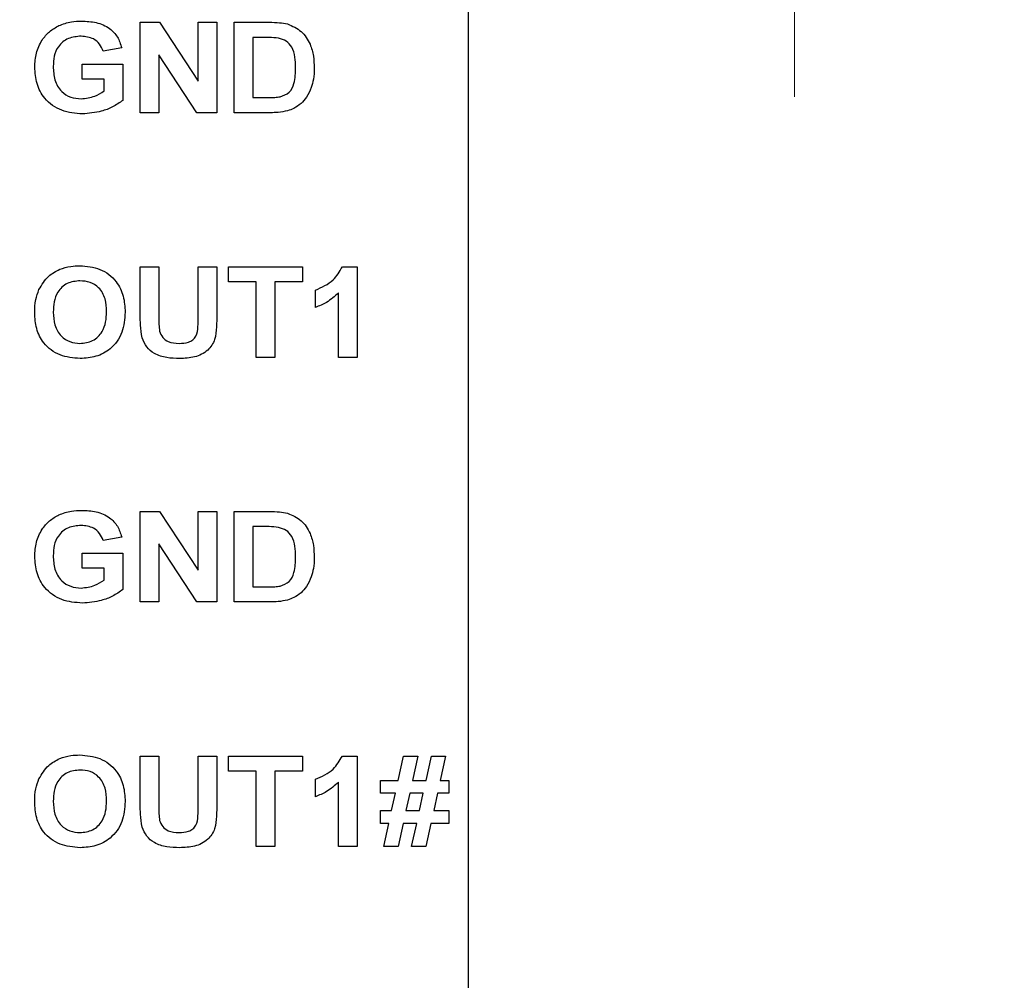
# Model space of a CAD drawing. Units: inches. Extents: x 0.1 to 11.3, y 0.1 to 7.3.
# Drawn here: x 8.6 to 9.4, y 5 to 5.8 of the extents above; entities that cross this region are included whole.
import ezdxf

# ---------------------------------------------------------------- set-up
doc = ezdxf.new("R2010")
doc.units = ezdxf.units.IN
doc.header["$LTSCALE"] = 0.666667
doc.header["$MEASUREMENT"] = 0
doc.styles.add('SLDTEXTSTYLE0', font='TXT', dxfattribs={"width": 0.75})
doc.dimstyles.new('SLDDIMSTYLE1', dxfattribs={"dimtxt": 0.091864, "dimasz": 0.086667, "dimexe": 0, "dimexo": 0.0625, "dimgap": 0.022966, "dimtad": 0, "dimtih": 1, "dimtoh": 1, "dimrnd": 1e-09, "dimzin": 4, "dimdsep": 46, "dimtxsty": 'SLDTEXTSTYLE0', "dimsah": 1, "dimcen": 0.09, "dimadec": 0, "dimazin": 1, "dimtfac": 1, "dimtofl": 0, "dimtmove": 0, "dimatfit": 3, "dimfxl": 0, "dimfrac": 2, "dimtolj": 1, "dimtzin": 12, "dimarcsym": 0})
doc.dimstyles.new('SLDDIMSTYLE4', dxfattribs={"dimtxt": 0.091864, "dimasz": 0.086667, "dimexe": 0, "dimexo": 0.0625, "dimgap": 0.022966, "dimtad": 0, "dimtih": 1, "dimtoh": 1, "dimrnd": 1e-09, "dimzin": 0, "dimdsep": 46, "dimtxsty": 'SLDTEXTSTYLE0', "dimsah": 1, "dimcen": 0.09, "dimadec": 0, "dimazin": 0, "dimtfac": 1, "dimtmove": 0, "dimatfit": 0, "dimfxl": 0, "dimfrac": 2, "dimtolj": 1, "dimtzin": 12, "dimarcsym": 0})

# ---------------------------------------------------------------- blocks, each defined once
blk = doc.blocks.new('_D_1')
at = {"color": 7, "linetype": 'Continuous', "lineweight": 18}
for p, q in [((8.94912, 6.0838), (9.89477, 6.0838)), ((9.86853, 6.0838), (9.86853, 4.89695)), ((9.86853, 3.5838), (9.86853, 4.75112)), ((8.94912, 3.5838), (9.89477, 3.5838))]:
    blk.add_line(p, q, dxfattribs=at)
for points in [[(9.86853, 6.0838), (9.85519, 5.99713), (9.88186, 5.99713)], [(9.86853, 3.5838), (9.88186, 3.67047), (9.85519, 3.67047)]]:
    blk.add_solid(points, dxfattribs=at)
at = {"color": 7, "linetype": 'Continuous', "lineweight": 18, "insert": (9.74974, 4.86954), "char_height": 0.091864, "attachment_point": 1, "style": 'SLDTEXTSTYLE0'}
blk.add_mtext('2.50', dxfattribs=at)
blk = doc.blocks.new('_D_4')
at = {"color": 7, "linetype": 'Continuous', "lineweight": 18}
for p, q in [((7.84125, 5.8838), (9.52655, 5.8838)), ((9.5003, 5.8838), (9.5003, 4.89695)), ((9.5003, 3.7838), (9.5003, 4.75112)), ((7.84125, 3.7838), (9.52655, 3.7838))]:
    blk.add_line(p, q, dxfattribs=at)
for points in [[(9.5003, 5.8838), (9.48697, 5.79713), (9.51364, 5.79713)], [(9.5003, 3.7838), (9.51364, 3.87047), (9.48697, 3.87047)]]:
    blk.add_solid(points, dxfattribs=at)
at = {"color": 7, "linetype": 'Continuous', "lineweight": 18, "insert": (9.38152, 4.86954), "char_height": 0.091864, "attachment_point": 1, "style": 'SLDTEXTSTYLE0'}
blk.add_mtext('2.10', dxfattribs=at)
blk = doc.blocks.new('_D_5')
at = {"color": 7, "linetype": 'Continuous', "lineweight": 18}
for p, q in [((9.18534, 6.0838), (9.18534, 6.25047)), ((8.94912, 6.0838), (9.21159, 6.0838)), ((9.18534, 6.0838), (9.18534, 6.06273)), ((9.18534, 5.8838), (9.18534, 5.9169)), ((7.84125, 5.8838), (9.21159, 5.8838)), ((9.18534, 5.8838), (9.18534, 5.71713))]:
    blk.add_line(p, q, dxfattribs=at)
for points in [[(9.18534, 6.0838), (9.19867, 6.17047), (9.17201, 6.17047)], [(9.18534, 5.8838), (9.17201, 5.79713), (9.19867, 5.79713)]]:
    blk.add_solid(points, dxfattribs=at)
at = {"color": 7, "linetype": 'Continuous', "lineweight": 18, "insert": (9.06656, 6.03531), "char_height": 0.091864, "attachment_point": 1, "style": 'SLDTEXTSTYLE0'}
blk.add_mtext('0.20', dxfattribs=at)

msp = doc.modelspace()

# ---------------------------------------------------------------- linework, layer by layer
at = {"color": 7, "linetype": 'Continuous', "lineweight": 25}
for p, q in [((8.92287, 6.0838), (8.92287, 3.5838)), ((8.65891, 5.70443), (8.65891, 5.77723)), ((8.65891, 5.77723), (8.67452, 5.77723)), ((8.67452, 5.77723), (8.70558, 5.72988)), ((8.70558, 5.72988), (8.70558, 5.77723)), ((8.70558, 5.77723), (8.72051, 5.77723)), ((8.72051, 5.77723), (8.72051, 5.70443)), ((8.73451, 5.77723), (8.76286, 5.77723)), ((8.73451, 5.70443), (8.73451, 5.77723)), ((8.74945, 5.7651), (8.74945, 5.71656)), ((8.75677, 5.7651), (8.74945, 5.7651)), ((8.64398, 5.7567), (8.62905, 5.7539)), ((8.70444, 5.70443), (8.67385, 5.75107)), ((8.67385, 5.75107), (8.67385, 5.70443)), ((8.61225, 5.7315), (8.61225, 5.74363)), ((8.61225, 5.74363), (8.64491, 5.74363)), ((8.64491, 5.74363), (8.64491, 5.71438)), ((8.62998, 5.7315), (8.61225, 5.7315)), ((8.62998, 5.722), (8.62998, 5.7315)), ((8.74945, 5.71656), (8.76162, 5.71656)), ((8.67385, 5.70443), (8.65891, 5.70443)), ((8.72051, 5.70443), (8.70444, 5.70443)), ((8.7637, 5.70443), (8.73451, 5.70443)), ((8.65891, 5.58038), (8.67385, 5.58038)), ((8.65891, 5.5417), (8.65891, 5.58038)), ((8.67385, 5.58038), (8.67385, 5.54087)), ((8.70558, 5.54003), (8.70558, 5.58038)), ((8.70558, 5.58038), (8.72051, 5.58038)), ((8.72051, 5.58038), (8.72051, 5.5423)), ((8.72985, 5.58038), (8.78958, 5.58038)), ((8.72985, 5.56825), (8.72985, 5.58038)), ((8.78958, 5.58038), (8.78958, 5.56825)), ((8.82155, 5.58038), (8.83345, 5.58038)), ((8.83345, 5.58038), (8.83345, 5.50758)), ((8.75225, 5.56825), (8.72985, 5.56825)), ((8.75225, 5.50758), (8.75225, 5.56825)), ((8.78958, 5.56825), (8.76718, 5.56825)), ((8.76718, 5.56825), (8.76718, 5.50758)), ((8.79985, 5.54771), (8.79985, 5.56171)), ((8.81851, 5.50758), (8.81851, 5.55941)), ((8.76718, 5.50758), (8.75225, 5.50758)), ((8.83345, 5.50758), (8.81851, 5.50758)), ((8.65891, 5.31073), (8.65891, 5.38353)), ((8.65891, 5.38353), (8.67452, 5.38353)), ((8.67452, 5.38353), (8.70558, 5.33618)), ((8.70558, 5.38353), (8.72051, 5.38353)), ((8.70558, 5.33618), (8.70558, 5.38353)), ((8.72051, 5.38353), (8.72051, 5.31073)), ((8.73451, 5.38353), (8.76286, 5.38353)), ((8.73451, 5.31073), (8.73451, 5.38353)), ((8.75677, 5.3714), (8.74945, 5.3714)), ((8.74945, 5.3714), (8.74945, 5.32286)), ((8.64398, 5.363), (8.62905, 5.3602)), ((8.70444, 5.31073), (8.67385, 5.35737)), ((8.67385, 5.35737), (8.67385, 5.31073)), ((8.61225, 5.3378), (8.61225, 5.34993)), ((8.61225, 5.34993), (8.64491, 5.34993)), ((8.64491, 5.34993), (8.64491, 5.32067)), ((8.62998, 5.3378), (8.61225, 5.3378)), ((8.62998, 5.3283), (8.62998, 5.3378)), ((8.74945, 5.32286), (8.76162, 5.32286)), ((8.67385, 5.31073), (8.65891, 5.31073)), ((8.72051, 5.31073), (8.70444, 5.31073)), ((8.7637, 5.31073), (8.73451, 5.31073)), ((8.65891, 5.18668), (8.67385, 5.18668)), ((8.65891, 5.148), (8.65891, 5.18668)), ((8.67385, 5.18668), (8.67385, 5.14717)), ((8.70558, 5.14633), (8.70558, 5.18668)), ((8.70558, 5.18668), (8.72051, 5.18668)), ((8.72051, 5.18668), (8.72051, 5.1486)), ((8.72985, 5.17454), (8.72985, 5.18668)), ((8.72985, 5.18668), (8.78958, 5.18668)), ((8.78958, 5.18668), (8.78958, 5.17454)), ((8.82155, 5.18668), (8.83345, 5.18668)), ((8.83345, 5.18668), (8.83345, 5.11388)), ((8.86651, 5.16708), (8.87078, 5.18668)), ((8.87078, 5.18668), (8.88221, 5.18668)), ((8.88221, 5.18668), (8.87794, 5.16708)), ((8.88891, 5.16708), (8.89318, 5.18668)), ((8.89318, 5.18668), (8.90461, 5.18668)), ((8.90461, 5.18668), (8.90034, 5.16708)), ((8.75225, 5.17454), (8.72985, 5.17454)), ((8.75225, 5.11388), (8.75225, 5.17454)), ((8.78958, 5.17454), (8.76718, 5.17454)), ((8.76718, 5.17454), (8.76718, 5.11388)), ((8.79985, 5.15401), (8.79985, 5.16801)), ((8.81851, 5.11388), (8.81851, 5.16571)), ((8.85211, 5.15681), (8.85211, 5.16708)), ((8.85211, 5.16708), (8.86651, 5.16708)), ((8.87794, 5.16708), (8.88891, 5.16708)), ((8.90034, 5.16708), (8.90718, 5.16708)), ((8.90718, 5.16708), (8.90718, 5.15681)), ((8.86428, 5.15681), (8.85211, 5.15681)), ((8.86121, 5.14281), (8.86428, 5.15681)), ((8.87571, 5.15681), (8.87265, 5.14281)), ((8.88668, 5.15681), (8.87571, 5.15681)), ((8.88361, 5.14281), (8.88668, 5.15681)), ((8.89811, 5.15681), (8.89505, 5.14281)), ((8.90718, 5.15681), (8.89811, 5.15681)), ((8.85211, 5.13254), (8.85211, 5.14281)), ((8.85211, 5.14281), (8.86121, 5.14281)), ((8.87265, 5.14281), (8.88361, 5.14281)), ((8.89505, 5.14281), (8.90718, 5.14281)), ((8.90718, 5.14281), (8.90718, 5.13254)), ((8.85898, 5.13254), (8.85211, 5.13254)), ((8.85491, 5.11388), (8.85898, 5.13254)), ((8.87042, 5.13254), (8.86635, 5.11388)), ((8.88138, 5.13254), (8.87042, 5.13254)), ((8.87731, 5.11388), (8.88138, 5.13254)), ((8.89282, 5.13254), (8.88875, 5.11388)), ((8.90718, 5.13254), (8.89282, 5.13254)), ((8.76718, 5.11388), (8.75225, 5.11388)), ((8.83345, 5.11388), (8.81851, 5.11388)), ((8.86635, 5.11388), (8.85491, 5.11388)), ((8.88875, 5.11388), (8.87731, 5.11388))]:
    msp.add_line(p, q, dxfattribs=at)
for points, knots in [([(8.59349, 5.77456), (8.59678, 5.77577), (8.60267, 5.77794), (8.60892, 5.7781), (8.61168, 5.77816)], [0, 0, 0, 0, 0.559294, 1, 1, 1, 1]), ([(8.61168, 5.77816), (8.61564, 5.77799), (8.62355, 5.77764), (8.63395, 5.77322), (8.64114, 5.76564), (8.64304, 5.75968), (8.64398, 5.7567)], [0, 0, 0, 0, 0.280727, 0.560103, 0.779935, 1, 1, 1, 1]), ([(8.76286, 5.77723), (8.76562, 5.77721), (8.77053, 5.77719), (8.77536, 5.77625), (8.77748, 5.77584)], [0, 0, 0, 0, 0.560214, 1, 1, 1, 1]), ([(8.77748, 5.77584), (8.78137, 5.77415), (8.78916, 5.77076), (8.79573, 5.76048), (8.79861, 5.75005), (8.79881, 5.74344), (8.79891, 5.74013)], [0, 0, 0, 0, 0.278797, 0.558401, 0.779008, 1, 1, 1, 1]), ([(8.57398, 5.74108), (8.57423, 5.74491), (8.57473, 5.75257), (8.57918, 5.76246), (8.58563, 5.77007), (8.59087, 5.77306), (8.59349, 5.77456)], [0, 0, 0, 0, 0.280093, 0.559875, 0.779868, 1, 1, 1, 1]), ([(8.61146, 5.76603), (8.60791, 5.76572), (8.60084, 5.76512), (8.59277, 5.75853), (8.58931, 5.74998), (8.58905, 5.74445), (8.58891, 5.74168)], [0, 0, 0, 0, 0.2800759, 0.5586178, 0.7789033, 1, 1, 1, 1]), ([(8.62905, 5.7539), (8.62824, 5.7559), (8.62662, 5.75991), (8.62045, 5.76506), (8.61487, 5.76566), (8.61146, 5.76603)], [0, 0, 0, 0, 0.2806109, 0.5610965, 1, 1, 1, 1]), ([(8.77016, 5.7644), (8.76766, 5.76465), (8.76321, 5.76511), (8.75874, 5.7651), (8.75677, 5.7651)], [0, 0, 0, 0, 0.559781, 1, 1, 1, 1]), ([(8.78398, 5.7408), (8.78392, 5.74361), (8.78381, 5.74923), (8.7816, 5.75689), (8.7766, 5.76255), (8.77231, 5.76378), (8.77016, 5.7644)], [0, 0, 0, 0, 0.281133, 0.560883, 0.780165, 1, 1, 1, 1]), ([(8.61248, 5.7035), (8.60679, 5.70396), (8.59543, 5.70487), (8.58188, 5.71444), (8.57511, 5.72773), (8.57436, 5.73663), (8.57398, 5.74108)], [0, 0, 0, 0, 0.280314, 0.559099, 0.779364, 1, 1, 1, 1]), ([(8.58891, 5.74168), (8.5891, 5.73802), (8.58946, 5.73073), (8.59459, 5.72149), (8.60279, 5.71634), (8.60853, 5.71587), (8.6114, 5.71563)], [0, 0, 0, 0, 0.280965, 0.559691, 0.779579, 1, 1, 1, 1]), ([(8.77148, 5.71726), (8.77414, 5.71819), (8.77946, 5.72004), (8.78363, 5.7296), (8.78385, 5.73655), (8.78398, 5.7408)], [0, 0, 0, 0, 0.278637, 0.558222, 1, 1, 1, 1]), ([(8.79891, 5.74013), (8.79884, 5.73718), (8.79871, 5.73191), (8.79721, 5.72686), (8.79655, 5.72464)], [0, 0, 0, 0, 0.560065, 1, 1, 1, 1]), ([(8.6114, 5.71563), (8.61514, 5.71607), (8.62181, 5.71687), (8.62748, 5.72043), (8.62998, 5.722)], [0, 0, 0, 0, 0.559213, 1, 1, 1, 1]), ([(8.79655, 5.72464), (8.79544, 5.72196), (8.79345, 5.71718), (8.78989, 5.71343), (8.78833, 5.71178)], [0, 0, 0, 0, 0.559943, 1, 1, 1, 1]), ([(8.64491, 5.71438), (8.64225, 5.71251), (8.63692, 5.70878), (8.62592, 5.70471), (8.61757, 5.70396), (8.61248, 5.7035)], [0, 0, 0, 0, 0.279787, 0.560249, 1, 1, 1, 1]), ([(8.76162, 5.71656), (8.76348, 5.71656), (8.76678, 5.71656), (8.77005, 5.71705), (8.77148, 5.71726)], [0, 0, 0, 0, 0.560192, 1, 1, 1, 1]), ([(8.77743, 5.70597), (8.7749, 5.70544), (8.77036, 5.70449), (8.76573, 5.70445), (8.7637, 5.70443)], [0, 0, 0, 0, 0.559624, 1, 1, 1, 1]), ([(8.78833, 5.71178), (8.78646, 5.71037), (8.78313, 5.70786), (8.77917, 5.70655), (8.77743, 5.70597)], [0, 0, 0, 0, 0.55944, 1, 1, 1, 1]), ([(8.57741, 5.56205), (8.57972, 5.56596), (8.58385, 5.57296), (8.59097, 5.57677), (8.59411, 5.57845)], [0, 0, 0, 0, 0.559771, 1, 1, 1, 1]), ([(8.59411, 5.57845), (8.59705, 5.5794), (8.60232, 5.58109), (8.60785, 5.58124), (8.61028, 5.58131)], [0, 0, 0, 0, 0.559603, 1, 1, 1, 1]), ([(8.61028, 5.58131), (8.61584, 5.58084), (8.62692, 5.57989), (8.63973, 5.56997), (8.64603, 5.55692), (8.64653, 5.54823), (8.64678, 5.54388)], [0, 0, 0, 0, 0.280084, 0.558972, 0.779124, 1, 1, 1, 1]), ([(8.79985, 5.56171), (8.80501, 5.56399), (8.8142, 5.56805), (8.81931, 5.57662), (8.82155, 5.58038)], [0, 0, 0, 0, 0.561303, 1, 1, 1, 1]), ([(8.57398, 5.54354), (8.57409, 5.5471), (8.57428, 5.55346), (8.57645, 5.55942), (8.57741, 5.56205)], [0, 0, 0, 0, 0.560187, 1, 1, 1, 1]), ([(8.61045, 5.56918), (8.60692, 5.56881), (8.59986, 5.56806), (8.59228, 5.56092), (8.58927, 5.55229), (8.58903, 5.54678), (8.58891, 5.54402)], [0, 0, 0, 0, 0.279554, 0.558177, 0.778771, 1, 1, 1, 1]), ([(8.63185, 5.54423), (8.63169, 5.54773), (8.63138, 5.5547), (8.62655, 5.56359), (8.61869, 5.56853), (8.6132, 5.56896), (8.61045, 5.56918)], [0, 0, 0, 0, 0.280988, 0.559754, 0.779545, 1, 1, 1, 1]), ([(8.81851, 5.55941), (8.81538, 5.55666), (8.80977, 5.55174), (8.80288, 5.54894), (8.79985, 5.54771)], [0, 0, 0, 0, 0.559726, 1, 1, 1, 1]), ([(8.61048, 5.50665), (8.60497, 5.5071), (8.59396, 5.50801), (8.58114, 5.51768), (8.57476, 5.53059), (8.57424, 5.53922), (8.57398, 5.54354)], [0, 0, 0, 0, 0.2801832, 0.5590255, 0.7791681, 1, 1, 1, 1]), ([(8.58891, 5.54402), (8.58909, 5.5405), (8.58945, 5.53349), (8.59444, 5.52469), (8.60218, 5.51954), (8.60769, 5.51903), (8.61045, 5.51878)], [0, 0, 0, 0, 0.2809376, 0.5598504, 0.7797635, 1, 1, 1, 1]), ([(8.61045, 5.51878), (8.61399, 5.51919), (8.62105, 5.52003), (8.62848, 5.52733), (8.63149, 5.53594), (8.63173, 5.54146), (8.63185, 5.54423)], [0, 0, 0, 0, 0.279349, 0.558118, 0.778735, 1, 1, 1, 1]), ([(8.64678, 5.54388), (8.64638, 5.53835), (8.64559, 5.52732), (8.63622, 5.51429), (8.62346, 5.50751), (8.61481, 5.50693), (8.61048, 5.50665)], [0, 0, 0, 0, 0.2803694, 0.5591858, 0.7792785, 1, 1, 1, 1]), ([(8.66045, 5.52331), (8.65991, 5.52673), (8.65894, 5.53282), (8.65892, 5.53899), (8.65891, 5.5417)], [0, 0, 0, 0, 0.559695, 1, 1, 1, 1]), ([(8.67385, 5.54087), (8.67384, 5.53859), (8.67382, 5.53451), (8.67425, 5.53046), (8.67445, 5.52868)], [0, 0, 0, 0, 0.560239, 1, 1, 1, 1]), ([(8.69018, 5.51878), (8.69281, 5.51889), (8.69675, 5.51905), (8.70135, 5.52161), (8.70492, 5.52556), (8.70548, 5.53235), (8.70555, 5.53746), (8.70558, 5.54003)], [0, 0, 0, 0, 0.249972, 0.374955, 0.500002, 0.748938, 1, 1, 1, 1]), ([(8.72051, 5.5423), (8.72046, 5.5389), (8.72036, 5.53209), (8.71955, 5.52177), (8.7135, 5.5122), (8.70269, 5.50711), (8.69466, 5.5068), (8.69063, 5.50665)], [0, 0, 0, 0, 0.187569, 0.374722, 0.560251, 0.779467, 1, 1, 1, 1]), ([(8.69063, 5.50665), (8.68714, 5.50671), (8.68017, 5.50683), (8.6708, 5.50988), (8.66359, 5.51565), (8.66149, 5.52076), (8.66045, 5.52331)], [0, 0, 0, 0, 0.281055, 0.560646, 0.78049, 1, 1, 1, 1]), ([(8.67445, 5.52868), (8.67513, 5.5269), (8.6765, 5.52335), (8.68232, 5.5193), (8.6872, 5.51898), (8.69018, 5.51878)], [0, 0, 0, 0, 0.2796335, 0.5597188, 1, 1, 1, 1]), ([(8.57398, 5.34738), (8.57423, 5.35121), (8.57473, 5.35887), (8.57918, 5.36876), (8.58563, 5.37637), (8.59087, 5.37936), (8.59349, 5.38086)], [0, 0, 0, 0, 0.280093, 0.559875, 0.779869, 1, 1, 1, 1]), ([(8.59349, 5.38086), (8.59678, 5.38207), (8.60267, 5.38424), (8.60892, 5.3844), (8.61168, 5.38446)], [0, 0, 0, 0, 0.559294, 1, 1, 1, 1]), ([(8.61168, 5.38446), (8.61564, 5.38429), (8.62355, 5.38394), (8.63395, 5.37952), (8.64114, 5.37194), (8.64304, 5.36598), (8.64398, 5.363)], [0, 0, 0, 0, 0.280727, 0.560103, 0.779935, 1, 1, 1, 1]), ([(8.76286, 5.38353), (8.76562, 5.38351), (8.77053, 5.38349), (8.77536, 5.38255), (8.77748, 5.38214)], [0, 0, 0, 0, 0.560214, 1, 1, 1, 1]), ([(8.77748, 5.38214), (8.78137, 5.38045), (8.78916, 5.37706), (8.79573, 5.36678), (8.79861, 5.35635), (8.79881, 5.34974), (8.79891, 5.34643)], [0, 0, 0, 0, 0.278797, 0.5584, 0.779009, 1, 1, 1, 1]), ([(8.61146, 5.37233), (8.60791, 5.37202), (8.60084, 5.37142), (8.59277, 5.36483), (8.58931, 5.35628), (8.58905, 5.35075), (8.58891, 5.34797)], [0, 0, 0, 0, 0.280076, 0.558618, 0.778904, 1, 1, 1, 1]), ([(8.62905, 5.3602), (8.62824, 5.3622), (8.62662, 5.36621), (8.62045, 5.37136), (8.61487, 5.37196), (8.61146, 5.37233)], [0, 0, 0, 0, 0.280612, 0.561097, 1, 1, 1, 1]), ([(8.77016, 5.3707), (8.76766, 5.37095), (8.76321, 5.37141), (8.75874, 5.3714), (8.75677, 5.3714)], [0, 0, 0, 0, 0.559781, 1, 1, 1, 1]), ([(8.78398, 5.3471), (8.78392, 5.34991), (8.78381, 5.35553), (8.7816, 5.36319), (8.7766, 5.36885), (8.77231, 5.37008), (8.77016, 5.3707)], [0, 0, 0, 0, 0.281132, 0.560883, 0.780165, 1, 1, 1, 1]), ([(8.58891, 5.34797), (8.5891, 5.34432), (8.58946, 5.33703), (8.59459, 5.32779), (8.60279, 5.32264), (8.60853, 5.32216), (8.6114, 5.32193)], [0, 0, 0, 0, 0.280965, 0.559692, 0.77958, 1, 1, 1, 1]), ([(8.61248, 5.3098), (8.60679, 5.31026), (8.59543, 5.31117), (8.58188, 5.32074), (8.57511, 5.33403), (8.57436, 5.34292), (8.57398, 5.34738)], [0, 0, 0, 0, 0.2803143, 0.559099, 0.7793647, 1, 1, 1, 1]), ([(8.77148, 5.32356), (8.77414, 5.32449), (8.77946, 5.32634), (8.78363, 5.3359), (8.78385, 5.34285), (8.78398, 5.3471)], [0, 0, 0, 0, 0.278638, 0.558221, 1, 1, 1, 1]), ([(8.79891, 5.34643), (8.79884, 5.34348), (8.79871, 5.33821), (8.79721, 5.33316), (8.79655, 5.33094)], [0, 0, 0, 0, 0.5600661, 1, 1, 1, 1]), ([(8.6114, 5.32193), (8.61514, 5.32237), (8.62181, 5.32317), (8.62748, 5.32673), (8.62998, 5.3283)], [0, 0, 0, 0, 0.559213, 1, 1, 1, 1]), ([(8.79655, 5.33094), (8.79544, 5.32826), (8.79345, 5.32347), (8.78989, 5.31973), (8.78833, 5.31808)], [0, 0, 0, 0, 0.559943, 1, 1, 1, 1]), ([(8.64491, 5.32067), (8.64225, 5.31881), (8.63692, 5.31508), (8.62592, 5.31101), (8.61757, 5.31025), (8.61248, 5.3098)], [0, 0, 0, 0, 0.279786, 0.56025, 1, 1, 1, 1]), ([(8.76162, 5.32286), (8.76348, 5.32286), (8.76678, 5.32286), (8.77005, 5.32335), (8.77148, 5.32356)], [0, 0, 0, 0, 0.560192, 1, 1, 1, 1]), ([(8.78833, 5.31808), (8.78646, 5.31667), (8.78313, 5.31416), (8.77917, 5.31285), (8.77743, 5.31227)], [0, 0, 0, 0, 0.559441, 1, 1, 1, 1]), ([(8.77743, 5.31227), (8.7749, 5.31174), (8.77036, 5.31079), (8.76573, 5.31075), (8.7637, 5.31073)], [0, 0, 0, 0, 0.559624, 1, 1, 1, 1]), ([(8.57741, 5.16835), (8.57972, 5.17226), (8.58385, 5.17926), (8.59097, 5.18307), (8.59411, 5.18475)], [0, 0, 0, 0, 0.559771, 1, 1, 1, 1]), ([(8.59411, 5.18475), (8.59705, 5.1857), (8.60232, 5.18739), (8.60785, 5.18754), (8.61028, 5.18761)], [0, 0, 0, 0, 0.559603, 1, 1, 1, 1]), ([(8.61028, 5.18761), (8.61584, 5.18713), (8.62692, 5.18618), (8.63973, 5.17627), (8.64603, 5.16322), (8.64653, 5.15453), (8.64678, 5.15018)], [0, 0, 0, 0, 0.2800844, 0.5589718, 0.7791245, 1, 1, 1, 1]), ([(8.79985, 5.16801), (8.80501, 5.17029), (8.8142, 5.17435), (8.81931, 5.18292), (8.82155, 5.18668)], [0, 0, 0, 0, 0.561303, 1, 1, 1, 1]), ([(8.61045, 5.17548), (8.60692, 5.17511), (8.59986, 5.17436), (8.59228, 5.16722), (8.58927, 5.15859), (8.58903, 5.15308), (8.58891, 5.15032)], [0, 0, 0, 0, 0.279554, 0.558177, 0.77877, 1, 1, 1, 1]), ([(8.63185, 5.15053), (8.63169, 5.15402), (8.63138, 5.16099), (8.62655, 5.16989), (8.61869, 5.17483), (8.6132, 5.17526), (8.61045, 5.17548)], [0, 0, 0, 0, 0.280988, 0.559754, 0.779545, 1, 1, 1, 1]), ([(8.57398, 5.14984), (8.57409, 5.1534), (8.57428, 5.15976), (8.57645, 5.16572), (8.57741, 5.16835)], [0, 0, 0, 0, 0.560188, 1, 1, 1, 1]), ([(8.81851, 5.16571), (8.81538, 5.16296), (8.80977, 5.15804), (8.80288, 5.15524), (8.79985, 5.15401)], [0, 0, 0, 0, 0.559725, 1, 1, 1, 1]), ([(8.61048, 5.11294), (8.60497, 5.1134), (8.59396, 5.11431), (8.58114, 5.12398), (8.57476, 5.13689), (8.57424, 5.14552), (8.57398, 5.14984)], [0, 0, 0, 0, 0.280183, 0.559026, 0.779168, 1, 1, 1, 1]), ([(8.58891, 5.15032), (8.58909, 5.1468), (8.58945, 5.13979), (8.59444, 5.13099), (8.60218, 5.12584), (8.60769, 5.12533), (8.61045, 5.12508)], [0, 0, 0, 0, 0.2809372, 0.5598498, 0.7797634, 1, 1, 1, 1]), ([(8.61045, 5.12508), (8.61399, 5.12549), (8.62105, 5.12632), (8.62848, 5.13362), (8.63149, 5.14224), (8.63173, 5.14776), (8.63185, 5.15053)], [0, 0, 0, 0, 0.279349, 0.558118, 0.778735, 1, 1, 1, 1]), ([(8.64678, 5.15018), (8.64638, 5.14465), (8.64559, 5.13362), (8.63622, 5.12059), (8.62346, 5.1138), (8.61481, 5.11323), (8.61048, 5.11294)], [0, 0, 0, 0, 0.28037, 0.559186, 0.779279, 1, 1, 1, 1]), ([(8.66045, 5.12961), (8.65991, 5.13302), (8.65894, 5.13912), (8.65892, 5.14529), (8.65891, 5.148)], [0, 0, 0, 0, 0.559693, 1, 1, 1, 1]), ([(8.67385, 5.14717), (8.67384, 5.14489), (8.67382, 5.14081), (8.67425, 5.13676), (8.67445, 5.13498)], [0, 0, 0, 0, 0.5602372, 1, 1, 1, 1]), ([(8.69018, 5.12508), (8.69281, 5.12519), (8.69675, 5.12535), (8.70135, 5.12791), (8.70492, 5.13186), (8.70548, 5.13865), (8.70555, 5.14376), (8.70558, 5.14633)], [0, 0, 0, 0, 0.249972, 0.374955, 0.500002, 0.748938, 1, 1, 1, 1]), ([(8.72051, 5.1486), (8.72046, 5.1452), (8.72036, 5.13839), (8.71955, 5.12807), (8.7135, 5.1185), (8.70269, 5.1134), (8.69466, 5.1131), (8.69063, 5.11294)], [0, 0, 0, 0, 0.187569, 0.374723, 0.560251, 0.779467, 1, 1, 1, 1]), ([(8.67445, 5.13498), (8.67513, 5.1332), (8.6765, 5.12965), (8.68232, 5.1256), (8.6872, 5.12528), (8.69018, 5.12508)], [0, 0, 0, 0, 0.279633, 0.559718, 1, 1, 1, 1]), ([(8.69063, 5.11294), (8.68714, 5.11301), (8.68017, 5.11313), (8.6708, 5.11618), (8.66359, 5.12195), (8.66149, 5.12706), (8.66045, 5.12961)], [0, 0, 0, 0, 0.281055, 0.560646, 0.78049, 1, 1, 1, 1])]:
    msp.add_open_spline(points, degree=3, knots=knots, dxfattribs=at)

# ---------------------------------------------------------------- dimensions: what is measured, and where the dimension line sits
at = {"color": 7, "linetype": 'Continuous', "lineweight": 18}
for base, p1, p2, dimstyle, picture, middle in [((9.18534, 6.0838), (7.815, 5.8838), (8.92287, 6.0838), 'SLDDIMSTYLE4', '_D_5', (9.18534, 5.98981)), ((9.86853, 3.5838), (8.92287, 6.0838), (8.92287, 3.5838), 'SLDDIMSTYLE1', '_D_1', (9.86853, 4.82403)), ((9.5003, 5.8838), (7.815, 3.7838), (7.815, 5.8838), 'SLDDIMSTYLE1', '_D_4', (9.5003, 4.82403))]:
    dim = msp.add_linear_dim(base=base, p1=p1, p2=p2, angle=90, dimstyle=dimstyle, dxfattribs=at)
    dim.commit()
    dim.dimension.update_dxf_attribs({"geometry": picture, "text_midpoint": middle, "dimtype": 160})

doc.saveas('drawing.dxf')
